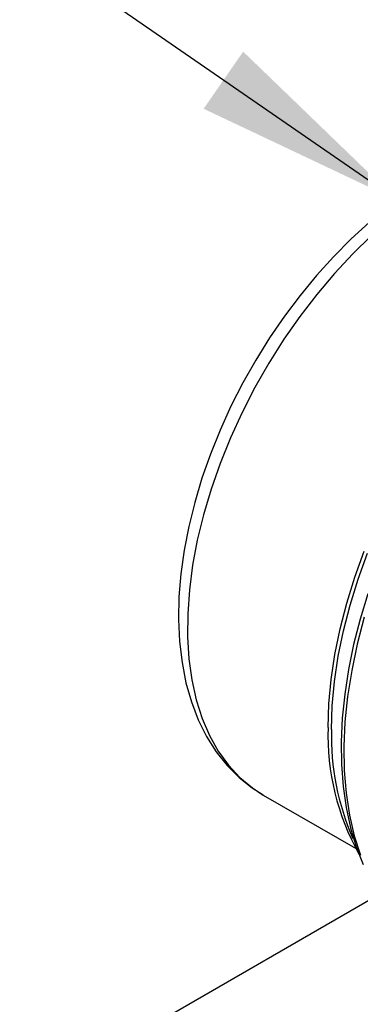
# Model space of a CAD drawing. Units: inches. Extents: x 38.1 to 61.6, y 17.9 to 33.8.
# Drawn here: x 58.1 to 58.3, y 26.8 to 27.4 of the extents above; entities that cross this region are included whole.
import ezdxf

# ---------------------------------------------------------------- set-up
doc = ezdxf.new("R2010")
doc.units = ezdxf.units.IN
doc.header["$MEASUREMENT"] = 0
doc.dimstyles.get("Standard").update_dxf_attribs({"dimtxt": 0.18, "dimasz": 0.18, "dimexe": 0.18, "dimexo": 0.0625, "dimgap": 0.09, "dimtad": 0, "dimtih": 1, "dimtoh": 1, "dimdec": 4, "dimzin": 0, "dimdsep": 46, "dimtxsty": 'Standard', "dimcen": 0.09, "dimadec": 0, "dimazin": 0, "dimtfac": 1, "dimtdec": 4, "dimtofl": 0, "dimtmove": 0, "dimatfit": 3, "dimfxl": 0, "dimtolj": 1, "dimtzin": 0, "dimarcsym": 0})

msp = doc.modelspace()

# ---------------------------------------------------------------- linework, layer by layer
at = {"color": 7, "linetype": 'Continuous', "lineweight": 25}
for p, q in [((58.21388, 26.89407), (58.27052, 26.86138)), ((58.28559, 26.83313), (57.5419, 26.40391))]:
    msp.add_line(p, q, dxfattribs=at)
at = {"color": 7, "linetype": 'Continuous', "lineweight": 25, "flags": 128}
for points in [[(58.27901, 27.24637), (58.26785, 27.23622), (58.257, 27.22532), (58.24652, 27.21373), (58.23646, 27.20151), (58.22686, 27.18872), (58.21777, 27.17544), (58.20922, 27.16172), (58.20127, 27.14763), (58.19395, 27.13325), (58.1873, 27.11864), (58.18135, 27.10387), (58.17614, 27.08902), (58.17169, 27.07416), (58.16804, 27.05935), (58.1652, 27.04468), (58.16319, 27.0302), (58.16205, 27.01598), (58.16178, 27.0021), (58.1624, 26.98863), (58.16392, 26.97564), (58.16635, 26.9632), (58.16969, 26.95141), (58.17392, 26.94035), (58.17902, 26.93009), (58.18494, 26.92072), (58.19162, 26.9123), (58.19901, 26.90487), (58.20703, 26.89846), (58.21384, 26.8942)], [(58.25373, 26.93563), (58.25419, 26.9502), (58.25558, 26.96522), (58.25789, 26.98062), (58.26109, 26.99629), (58.26519, 27.01217), (58.27014, 27.02815), (58.27593, 27.04414)], [(58.25579, 26.93444), (58.25625, 26.94901), (58.25764, 26.96404), (58.25994, 26.97943), (58.26315, 26.99511), (58.26724, 27.01098), (58.2722, 27.02696), (58.27799, 27.04296)], [(58.27809, 27.01785), (58.27338, 27.00223), (58.26944, 26.9867), (58.26629, 26.97133), (58.26396, 26.95619), (58.26244, 26.94135), (58.26177, 26.92688), (58.26193, 26.91284), (58.26293, 26.8993), (58.26478, 26.88632), (58.26746, 26.87397), (58.27098, 26.8623), (58.2753, 26.85138)]]:
    msp.add_lwpolyline(points, dxfattribs=at)
at = {"linetype": 'Continuous', "lineweight": 25, "flags": 128}
for points in [[(58.28043, 27.23836), (58.26884, 27.22707), (58.2576, 27.21497), (58.24677, 27.20212), (58.23641, 27.1886), (58.22658, 27.17449), (58.21734, 27.15987), (58.20875, 27.14483), (58.20086, 27.12946), (58.19371, 27.11385), (58.18734, 27.09809), (58.1818, 27.08228), (58.17712, 27.0665), (58.17332, 27.05086), (58.17042, 27.03545), (58.16845, 27.02035), (58.16742, 27.00566), (58.16733, 26.99146), (58.16818, 26.97784), (58.16997, 26.96488), (58.17268, 26.95266), (58.17631, 26.94124), (58.18082, 26.9307), (58.1862, 26.92109), (58.19241, 26.91248), (58.19941, 26.90491), (58.20716, 26.89844), (58.21388, 26.89407)], [(58.27599, 27.00344), (58.27168, 26.987), (58.26825, 26.97075), (58.26571, 26.95476), (58.2641, 26.93913), (58.2634, 26.92394), (58.26363, 26.90926), (58.26479, 26.89517), (58.26687, 26.88175), (58.26985, 26.86906), (58.27373, 26.85718)]]:
    msp.add_lwpolyline(points, dxfattribs=at)
at = {"color": 7, "linetype": 'Continuous', "lineweight": 25}
for centre, radius, start, end in [((58.40403, 26.9309), 0.15037, 178.19771, 209.13625), ((58.41327, 26.93044), 0.15753, 178.54403, 203.63021)]:
    msp.add_arc(centre, radius, start, end, dxfattribs=at)

# ---------------------------------------------------------------- leaders
msp.add_leader([(58.29626, 27.25996), (56.49055, 28.50929), (56.25162, 28.50929)], dimstyle='Standard', override={"dimtxt": 0.137795, "dimasz": 0.13, "dimexe": 0.03937, "dimexo": 0.03937, "dimgap": 0.06, "dimtad": 0, "dimdec": 2, "dimlfac": 2, "dimadec": 2, "dimtdec": 2})

doc.saveas('drawing.dxf')
